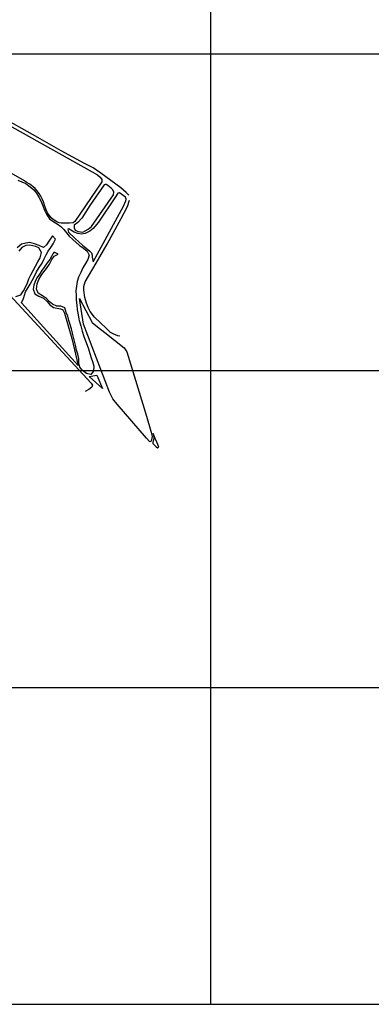
# Model space of a CAD drawing. Units: inches. Extents: x 264319 to 312175, y 7809655 to 7850949.
# Drawn here: x 293398 to 294507, y 7825000 to 7828107 of the extents above; entities that cross this region are included whole.
import ezdxf

# ---------------------------------------------------------------- set-up
doc = ezdxf.new("R2010")
doc.units = ezdxf.units.IN
doc.header["$MEASUREMENT"] = 0
doc.linetypes.add('CONTINUO', pattern=[0])
for name, color, linetype in [('LOCKUP', 7, 'Continuous'), ('Malha Viária', 253, 'Continuous'), ('Quadrantes', 253, 'Continuous')]:
    doc.layers.add(name, color=color, linetype=linetype)

# ---------------------------------------------------------------- blocks, each defined once
blk = doc.blocks.new('*U5')
at = {"layer": 'Malha Viária', "color": 253}
for p, q in [((293454.7, 7827736.1, 1013.3), (293320.4, 7827810.9, 1001.7)), ((293528.8, 7827693.9, 1020.9), (293454.7, 7827736.1, 1013.3)), ((293602, 7827654, 1027.1), (293528.8, 7827693.9, 1020.9)), ((293629.1, 7827639.6, 1029.1), (293602, 7827654, 1027.1)), ((293654, 7827622.6, 1030.9), (293629.1, 7827639.6, 1029.1)), ((293716.3, 7827577.1, 1031.1), (293654, 7827622.6, 1030.9)), ((293392, 7827601.3, 1018.6), (293404.6, 7827595.5, 1020.1)), ((293404.6, 7827595.5, 1020.1), (293416.9, 7827590.3, 1020.6)), ((293416.9, 7827590.3, 1020.6), (293430.2, 7827580, 1020.9)), ((293430.2, 7827580, 1020.9), (293441.8, 7827570.4, 1022.7)), ((293441.8, 7827570.4, 1022.7), (293450.8, 7827560.4, 1024.7)), ((293450.8, 7827560.4, 1024.7), (293458.4, 7827547.7, 1024.6)), ((293458.4, 7827547.7, 1024.6), (293465.5, 7827533.9, 1025.9)), ((293733.8, 7827562.5, 1031.1), (293716.3, 7827577.1, 1031.1)), ((293741.9, 7827553.7, 1031.1), (293733.8, 7827562.5, 1031.1)), ((293465.5, 7827533.9, 1025.9), (293470.3, 7827519.9, 1025.9)), ((293470.3, 7827519.9, 1025.9), (293475.5, 7827506.4, 1026.8)), ((293717.9, 7827480, 1031.6), (293737.1, 7827517.8, 1031.3)), ((293737.1, 7827517.8, 1031.3), (293743.8, 7827538, 1031.3)), ((293475.5, 7827506.4, 1026.8), (293483.6, 7827491.5, 1028.1)), ((293483.6, 7827491.5, 1028.1), (293491.7, 7827479.3, 1028.2)), ((293491.7, 7827479.3, 1028.2), (293505.2, 7827469.9, 1029.4)), ((293505.2, 7827469.9, 1029.4), (293516.2, 7827462.7, 1032.1)), ((293516.2, 7827462.7, 1032.1), (293527.5, 7827455.2, 1032.8)), ((293527.5, 7827455.2, 1032.8), (293536.5, 7827445.7, 1032.8)), ((293673.6, 7827398.9, 1036), (293717.9, 7827480, 1031.6)), ((293500.9, 7827425.4, 1015.9), (293489.5, 7827408.9, 1015.9)), ((293511, 7827414.7, 1016.4), (293500.9, 7827425.4, 1015.9)), ((293536.5, 7827445.7, 1032.8), (293544.8, 7827434.6, 1033.4)), ((293544.8, 7827434.6, 1033.4), (293553.3, 7827424.3, 1035.3)), ((293553.3, 7827424.3, 1035.3), (293565, 7827413.6, 1036.6)), ((293403.8, 7827399.1, 1016.9), (293389.6, 7827387.6, 1017.5)), ((293416.9, 7827402.3, 1016.2), (293403.8, 7827399.1, 1016.9)), ((293429.7, 7827404.1, 1016), (293416.9, 7827402.3, 1016.2)), ((293444.6, 7827399.5, 1015.9), (293429.7, 7827404.1, 1016)), ((293459, 7827394.6, 1015.9), (293444.6, 7827399.5, 1015.9)), ((293472.4, 7827388.9, 1015.9), (293459, 7827394.6, 1015.9)), ((293482.3, 7827397.2, 1015.9), (293472.4, 7827388.9, 1015.9)), ((293489.5, 7827408.9, 1015.9), (293482.3, 7827397.2, 1015.9)), ((293495.4, 7827388.9, 1016.5), (293502.8, 7827399.5, 1015.9)), ((293502.8, 7827399.5, 1015.9), (293511, 7827414.7, 1016.4)), ((293565, 7827413.6, 1036.6), (293575.8, 7827404.2, 1036.8)), ((293575.8, 7827404.2, 1036.8), (293586.6, 7827394.9, 1037)), ((293586.6, 7827394.9, 1037), (293598.7, 7827386.2, 1039.4)), ((293639.1, 7827338.8, 1039.8), (293673.6, 7827398.9, 1036)), ((293474.7, 7827352.8, 1018.2), (293481.1, 7827364.9, 1017.8)), ((293481.1, 7827364.9, 1017.8), (293487.4, 7827376.7, 1016.9)), ((293487.4, 7827376.7, 1016.9), (293495.4, 7827388.9, 1016.5)), ((293498.5, 7827362.5, 1025.8), (293492.4, 7827350.7, 1025.8)), ((293502.3, 7827368.9, 1025.8), (293498.5, 7827362.5, 1025.8)), ((293498.7, 7827350.3, 1025.4), (293506.7, 7827361.2, 1025.4)), ((293506.7, 7827373.2, 1025.8), (293502.3, 7827368.9, 1025.8)), ((293518.5, 7827367.3, 1025.8), (293506.7, 7827373.2, 1025.8)), ((293506.7, 7827361.2, 1025.4), (293518.5, 7827367.3, 1025.8)), ((293598.7, 7827386.2, 1039.4), (293610.3, 7827376.5, 1039.8)), ((293610.3, 7827376.5, 1039.8), (293617.2, 7827364.2, 1040.9)), ((293617.2, 7827364.2, 1040.9), (293612.5, 7827350.5, 1040.8)), ((293459.5, 7827324.9, 1018.8), (293468, 7827339.1, 1018.8)), ((293468, 7827339.1, 1018.8), (293474.7, 7827352.8, 1018.2)), ((293484.5, 7827339.9, 1025.8), (293474.9, 7827326.8, 1025.8)), ((293482.4, 7827322.3, 1025.4), (293491.7, 7827336.2, 1025.4)), ((293492.4, 7827350.7, 1025.8), (293484.5, 7827339.9, 1025.8)), ((293491.7, 7827336.2, 1025.4), (293498.7, 7827350.3, 1025.4)), ((293605.1, 7827338.4, 1040.3), (293597.2, 7827324.3, 1040.3)), ((293603.8, 7827280.6, 1039.9), (293639.1, 7827338.8, 1039.8)), ((293612.5, 7827350.5, 1040.8), (293605.1, 7827338.4, 1040.3)), ((293444, 7827297.7, 1019.6), (293450.9, 7827311.5, 1019.3)), ((293450.9, 7827311.5, 1019.3), (293459.5, 7827324.9, 1018.8)), ((293459.8, 7827304, 1025.9), (293452.1, 7827292.5, 1025.9)), ((293458.4, 7827287.5, 1025.4), (293465.5, 7827300.3, 1025.4)), ((293467.8, 7827315.4, 1025.9), (293459.8, 7827304, 1025.9)), ((293465.5, 7827300.3, 1025.4), (293473.8, 7827311.8, 1025.4)), ((293474.9, 7827326.8, 1025.8), (293467.8, 7827315.4, 1025.9)), ((293473.8, 7827311.8, 1025.4), (293482.4, 7827322.3, 1025.4)), ((293589.9, 7827309.7, 1040.3), (293583.5, 7827294.8, 1040.3)), ((293597.2, 7827324.3, 1040.3), (293589.9, 7827309.7, 1040.3)), ((293314.1, 7827293.6, 1012.6), (293622.9, 7826960.2, 1033.8)), ((293423.8, 7827262.2, 1018.6), (293430.7, 7827273.1, 1019.1)), ((293430.7, 7827273.1, 1019.1), (293437.1, 7827284.7, 1020.2)), ((293437.1, 7827284.7, 1020.2), (293444, 7827297.7, 1019.6)), ((293442.2, 7827269.1, 1025.9), (293440.4, 7827256.5, 1025.8)), ((293446.3, 7827281, 1025.9), (293442.2, 7827269.1, 1025.9)), ((293452.1, 7827292.5, 1025.9), (293446.3, 7827281, 1025.9)), ((293450.2, 7827257.2, 1025.4), (293452.2, 7827273.7, 1025.4)), ((293452.2, 7827273.7, 1025.4), (293458.4, 7827287.5, 1025.4)), ((293578.7, 7827280.9, 1040.3), (293576.5, 7827266.1, 1040.3)), ((293583.5, 7827294.8, 1040.3), (293578.7, 7827280.9, 1040.3)), ((293599.7, 7827265.7, 1039.4), (293603.8, 7827280.6, 1039.9)), ((293409.2, 7827228, 1016.9), (293416.1, 7827248.1, 1017.4)), ((293416.1, 7827248.1, 1017.4), (293423.8, 7827262.2, 1018.6)), ((293440.4, 7827256.5, 1025.8), (293445.8, 7827241.9, 1027.2)), ((293445.8, 7827241.9, 1027.2), (293457.6, 7827234.4, 1028.3)), ((293456.1, 7827244.1, 1025.4), (293450.2, 7827257.2, 1025.4)), ((293469.3, 7827235.9, 1025.4), (293456.1, 7827244.1, 1025.4)), ((293576.5, 7827266.1, 1040.3), (293575, 7827251.4, 1040.3)), ((293575, 7827251.4, 1040.3), (293575.5, 7827236.7, 1040.3)), ((293600, 7827253.5, 1040.1), (293599.7, 7827265.7, 1039.4)), ((293603.4, 7827231, 1039.8), (293600, 7827253.5, 1040.1)), ((293403.2, 7827213.7, 1017), (293409.2, 7827228, 1016.9)), ((293582, 7827016.5, 1030.5), (293403.2, 7827213.7, 1017)), ((293457.6, 7827234.4, 1028.3), (293472.4, 7827228.6, 1029.6)), ((293482.3, 7827228, 1025.4), (293469.3, 7827235.9, 1025.4)), ((293472.4, 7827228.6, 1029.6), (293483.9, 7827218.2, 1029.6)), ((293490.6, 7827218.4, 1028.6), (293482.3, 7827228, 1025.4)), ((293483.9, 7827218.2, 1029.6), (293493.1, 7827207, 1031.6)), ((293501.5, 7827209.9, 1030.6), (293490.6, 7827218.4, 1028.6)), ((293493.1, 7827207, 1031.6), (293499.5, 7827202.5, 1031.6)), ((293514.8, 7827202.9, 1030.9), (293501.5, 7827209.9, 1030.6)), ((293575.5, 7827236.7, 1040.3), (293576, 7827221.9, 1040.8)), ((293576, 7827221.9, 1040.8), (293577.3, 7827206.1, 1039.5)), ((293577.3, 7827206.1, 1039.5), (293578.9, 7827191.6, 1036.6)), ((293608, 7827213.1, 1039.8), (293603.4, 7827231, 1039.8)), ((293613.1, 7827198.7, 1040.1), (293608, 7827213.1, 1039.8)), ((293499.5, 7827202.5, 1031.6), (293504.5, 7827199.3, 1031.6)), ((293504.5, 7827199.3, 1031.6), (293526.4, 7827194.8, 1033.9)), ((293527.6, 7827203.2, 1030.9), (293514.8, 7827202.9, 1030.9)), ((293526.4, 7827194.8, 1033.9), (293533.4, 7827191.4, 1033.9)), ((293539.8, 7827198.5, 1032.4), (293527.6, 7827203.2, 1030.9)), ((293533.4, 7827191.4, 1033.9), (293539.3, 7827181.7, 1033.9)), ((293539.3, 7827181.7, 1033.9), (293562.4, 7827101.7, 1031.4)), ((293544.4, 7827183.5, 1032.4), (293539.8, 7827198.5, 1032.4)), ((293549.4, 7827171.3, 1032.4), (293544.4, 7827183.5, 1032.4)), ((293578.9, 7827191.6, 1036.6), (293581.8, 7827176, 1036.6)), ((293581.8, 7827176, 1036.6), (293584.4, 7827162.3, 1036.6)), ((293619.7, 7827186, 1040.8), (293613.1, 7827198.7, 1040.1)), ((293633.7, 7827168.5, 1041.3), (293619.7, 7827186, 1040.8)), ((293552.6, 7827158.3, 1032.9), (293549.4, 7827171.3, 1032.4)), ((293556.4, 7827145, 1032.8), (293552.6, 7827158.3, 1032.9)), ((293560.5, 7827131.4, 1032.8), (293556.4, 7827145, 1032.8)), ((293584.4, 7827162.3, 1036.6), (293585.5, 7827157.6, 1036.6)), ((293585.5, 7827157.6, 1036.6), (293590, 7827141.2, 1036.6)), ((293671.1, 7827132.3, 1043.5), (293633.7, 7827168.5, 1041.3)), ((293564, 7827117.8, 1032.8), (293560.5, 7827131.4, 1032.8)), ((293567.8, 7827105.2, 1032.8), (293564, 7827117.8, 1032.8)), ((293590, 7827141.2, 1036.6), (293594.4, 7827124.1, 1036.6)), ((293594.4, 7827124.1, 1036.6), (293599.9, 7827107.4, 1036.6)), ((293683.9, 7827120.6, 1045.2), (293671.1, 7827132.3, 1043.5)), ((293694, 7827114.9, 1045.5), (293683.9, 7827120.6, 1045.2)), ((293707.3, 7827110.1, 1046.3), (293694, 7827114.9, 1045.5)), ((293562.4, 7827101.7, 1031.4), (293582, 7827016.5, 1030.5)), ((293570.4, 7827092.4, 1032.8), (293567.8, 7827105.2, 1032.8)), ((293573.3, 7827079.7, 1032.8), (293570.4, 7827092.4, 1032.8)), ((293599.9, 7827107.4, 1036.6), (293605.6, 7827094.4, 1036.9)), ((293605.6, 7827094.4, 1036.9), (293610.1, 7827080.5, 1036.1)), ((293713.9, 7827108.1, 1046.9), (293707.3, 7827110.1, 1046.3)), ((293577, 7827064.5, 1032.8), (293573.3, 7827079.7, 1032.8)), ((293581.3, 7827051.3, 1032.8), (293577, 7827064.5, 1032.8)), ((293584.1, 7827037.8, 1032.8), (293581.3, 7827051.3, 1032.8)), ((293610.1, 7827080.5, 1036.1), (293614.2, 7827068.7, 1033.8)), ((293614.2, 7827068.7, 1033.8), (293618.7, 7827054.3, 1033.2)), ((293618.7, 7827054.3, 1033.2), (293622.8, 7827040.7, 1033.3)), ((293584.6, 7827024.7, 1032.6), (293584.1, 7827037.8, 1032.8)), ((293587.7, 7827011.1, 1031.7), (293584.6, 7827024.7, 1032.6)), ((293622.8, 7827040.7, 1033.3), (293627.3, 7827028.3, 1032.5)), ((293627.3, 7827028.3, 1032.5), (293631.9, 7827013.9, 1032.3)), ((293595.2, 7826999.9, 1031.7), (293587.7, 7827011.1, 1031.7)), ((293608, 7826990.8, 1031.7), (293595.2, 7826999.9, 1031.7)), ((293621.6, 7826988.1, 1031.7), (293608, 7826990.8, 1031.7)), ((293630.4, 7826997.9, 1031.7), (293621.6, 7826988.1, 1031.7)), ((293631.9, 7827013.9, 1032.3), (293630.4, 7826997.9, 1031.7)), ((293622.9, 7826960.2, 1033.8), (293622.9, 7826960.2, 1033.8)), ((293622.9, 7826960.2, 1033.8), (293627.4, 7826953.6, 1033.8)), ((293615.2, 7826939.9, 1030.6), (293603.6, 7826933.9, 1029.2)), ((293625.3, 7826947.4, 1032.4), (293615.2, 7826939.9, 1030.6)), ((293627.4, 7826953.6, 1033.8), (293625.3, 7826947.4, 1032.4))]:
    blk.add_line(p, q, dxfattribs=at)
for points in [[(293189.8, 7827871.3, 995.7), (293643.4, 7827617.3, 1031.3), (293651.6, 7827610.3, 1031.3), (293656.4, 7827602.9, 1031.3), (293656.3, 7827595.6, 1031.7), (293571.3, 7827470.5, 1030.6), (293566.1, 7827466.5, 1030.6), (293555.2, 7827465.7, 1030.6), (293546.9, 7827465.5, 1030.6), (293537, 7827465.4, 1030.6), (293528.1, 7827465.5, 1030.6), (293522, 7827466.3, 1030.5), (293515.2, 7827469.8, 1028.9), (293503, 7827476.7, 1028.9), (293496.7, 7827482.2, 1028.7), (293485.5, 7827497.5, 1027.5), (293481.3, 7827507, 1027.5), (293475.4, 7827522.5, 1027.6), (293472.4, 7827533, 1024.6), (293468.2, 7827542.3, 1024.6), (293464.1, 7827550.5, 1024.6), (293458.9, 7827558.7, 1024.6), (293453.2, 7827567.8, 1023), (293446.9, 7827574.2, 1022.5), (293439.7, 7827580.2, 1022.4), (293429.1, 7827588.8, 1020.6), (293418.3, 7827595, 1020.6), (293412.3, 7827599.1, 1020.6), (293271.1, 7827679.6, 1009.4)], [(293385.5, 7827233.4, 1016.6), (293400.8, 7827238.6, 1017), (293410, 7827251.5, 1017.9), (293415.9, 7827263.3, 1018), (293422.5, 7827276.7, 1018.9), (293426.8, 7827289.1, 1019.7), (293432.7, 7827302.4, 1019.7), (293439.6, 7827316, 1018.7), (293447.8, 7827329.3, 1018.7), (293455.1, 7827342.7, 1018.3), (293462.2, 7827355.4, 1018.3), (293466.5, 7827372.2, 1016.7), (293457.6, 7827387, 1016.2), (293448.1, 7827391.9, 1015.9), (293429.9, 7827395.8, 1015.7), (293416.6, 7827394.5, 1015.8), (293404.7, 7827388, 1016.1), (293394.4, 7827377.2, 1017.5)]]:
    blk.add_polyline3d(points, dxfattribs=at)
for points in [[(293663.5, 7827586.1, 1030.8), (293618.4, 7827521.5, 1030.6), (293593.4, 7827481.5, 1030.8), (293581.1, 7827466.9, 1030.8), (293569, 7827458.9, 1031), (293568.9, 7827451, 1031), (293572.7, 7827442.7, 1031), (293581.6, 7827438.5, 1030.7), (293596.4, 7827437.3, 1030.8), (293613.8, 7827446.4, 1030.8), (293624.5, 7827454.7, 1030.6), (293693.6, 7827554.3, 1030.7), (293694.3, 7827562.7, 1031.4), (293691.1, 7827570, 1030.9), (293686, 7827576.1, 1030.8), (293675.5, 7827584.5, 1030.7), (293670.4, 7827586.9, 1030.7), (293666.9, 7827587.2, 1031)], [(293628.8, 7827342.7, 1039.5), (293725.5, 7827518.5, 1030.8), (293732.4, 7827535.4, 1031.4), (293733.1, 7827541.3, 1031.3), (293731.5, 7827547.4, 1031.3), (293712.6, 7827561.1, 1031), (293707.6, 7827559.6, 1030.8), (293699.5, 7827548.4, 1030.8), (293645.7, 7827468.1, 1030.7), (293629.3, 7827447.9, 1030.8), (293618.7, 7827440.5, 1030.8), (293603.8, 7827432.9, 1030.6), (293592.3, 7827430.2, 1030.8), (293580.5, 7827432.6, 1030.9), (293569, 7827437.3, 1030.8), (293558.4, 7827443.5, 1031.1), (293552.2, 7827446.9, 1031.1), (293549.4, 7827445.2, 1031.6), (293551.7, 7827437.3, 1032.8), (293572.4, 7827417, 1035.6), (293596.2, 7827396.3, 1038), (293619.3, 7827376.8, 1039.7), (293623.6, 7827371.6, 1040.4), (293625.9, 7827364.7, 1040.1), (293626.3, 7827358.2, 1040.9)], [(293797.7, 7826787, 1034.4), (293704.6, 7826894.4, 1034.4), (293691.3, 7826910.9, 1034.4), (293680.5, 7826931.7, 1034.4), (293598.6, 7827146.9, 1035.9), (293586.6, 7827227.9, 1039.2), (293626.2, 7827151.8, 1039.1), (293642.8, 7827137.7, 1039.7), (293665.9, 7827119.8, 1041.7), (293726.7, 7827072.2, 1047.4), (293735.1, 7827059.5, 1047.4), (293797.2, 7826855.8, 1040.7), (293811.5, 7826809, 1040.7), (293812.4, 7826806.1, 1041), (293815.4, 7826791.7, 1040.5), (293812.5, 7826777.2, 1038.7), (293807.8, 7826775.4, 1037.8)], [(293640.9, 7826985.9, 1033.5), (293658.6, 7826943.4, 1033.5), (293616.4, 7826981.7, 1033.5)], [(293819, 7826801.5, 1040.2), (293820.4, 7826788.4, 1040), (293820.4, 7826786.6, 1040), (293818, 7826773.1, 1039.4), (293817, 7826769.4, 1038.4), (293828.1, 7826759.3, 1038.4), (293832.1, 7826755.7, 1039.3), (293836.3, 7826758.3, 1039.4), (293830.9, 7826771.7, 1039.6), (293825, 7826785.8, 1040.1), (293821.1, 7826796.1, 1040.3)]]:
    blk.add_polyline3d(points, close=True, dxfattribs=at)
blk = doc.blocks.new('Quadrantes')
at = {"layer": 'Quadrantes', "linetype": 'CONTINUO'}
for p, q in [((294000, 7825000, 0.8), (294000, 7841000, -2.4)), ((287000, 7828000, -7), (308000, 7828000, 4.1)), ((287000, 7827000, -3.7), (308000, 7827000, 1.1)), ((287000, 7826000, -3), (308000, 7826000, 0.8)), ((287000, 7825000, -3), (308000, 7825000, 0.8))]:
    blk.add_line(p, q, dxfattribs=at)
blk = doc.blocks.new('*U4')
blk.add_blockref('Quadrantes', (0, 0))
blk = doc.blocks.new('*U6')
at = {"layer": 'LOCKUP'}
for name in ['*U4', '*U5']:
    blk.add_blockref(name, (0, 0), dxfattribs=at)

msp = doc.modelspace()

# ---------------------------------------------------------------- block references
at = {"layer": 'LOCKUP'}
msp.add_blockref('*U6', (0, 0), dxfattribs=at)

doc.saveas('drawing.dxf')
